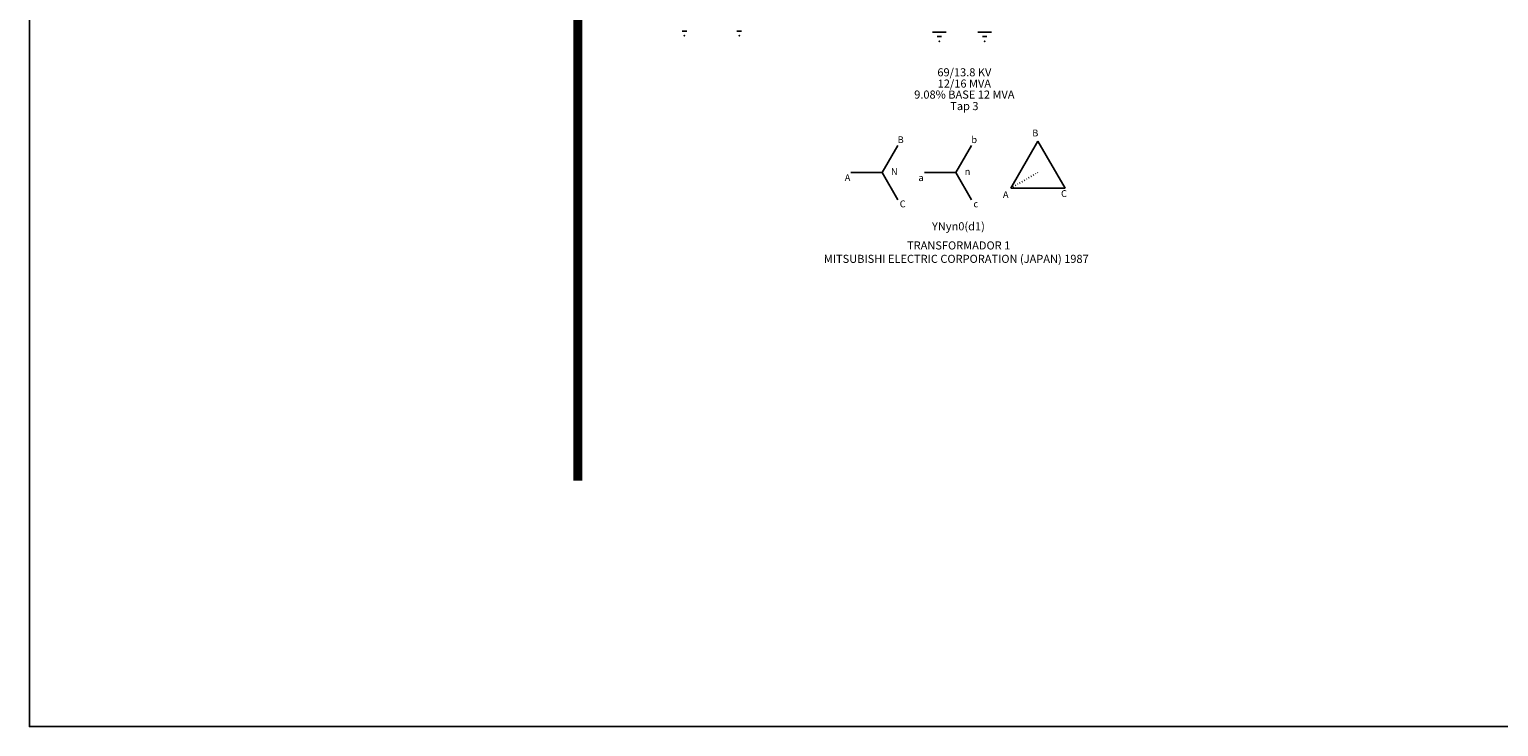
# Model space of a CAD drawing. Units: millimetres. Extents: x 1742 to 2134, y 995 to 1266.
# Drawn here: x 1742 to 1969, y 995 to 1103 of the extents above; entities that cross this region are included whole.
import ezdxf

# ---------------------------------------------------------------- set-up
doc = ezdxf.new("R2010")
doc.units = ezdxf.units.MM
doc.linetypes.add('ACAD_ISO07W100', pattern=[3, 0, -3])
doc.layers.add('CARACTERISTICAS', color=5, linetype='Continuous')
doc.layers.add('DEVICES', color=6, linetype='Continuous')
doc.styles.get("Standard").update_dxf_attribs({"font": 'txt.shx'})

msp = doc.modelspace()

# ---------------------------------------------------------------- linework, layer by layer
for p, q in [((1842.71, 1102.97), (1843.41, 1102.97)), ((1851.17, 1102.97), (1851.87, 1102.97)), ((1881.39, 1102.83), (1883.49, 1102.83)), ((1882.09, 1102.13), (1882.79, 1102.13)), ((1888.39, 1102.83), (1890.49, 1102.83)), ((1889.09, 1102.13), (1889.79, 1102.13))]:
    msp.add_line(p, q)
msp.add_lwpolyline([(1741.82, 1265.82), (2133.04, 1265.82), (2133.04, 995.49), (1741.82, 995.49)], close=True)
at = {"const_width": 1.4}
msp.add_lwpolyline([(1826.57, 1033.53), (1826.57, 1219.17)], dxfattribs=at)
for p in [(1843.06, 1102.27), (1851.52, 1102.27), (1882.44, 1101.43), (1889.44, 1101.43)]:
    msp.add_point(p)
at = {"layer": 'CARACTERISTICAS'}
for p, q in [((1876.02, 1085.33), (1873.6, 1081.13)), ((1887.41, 1085.33), (1884.98, 1081.13)), ((1897.67, 1085.98), (1893.47, 1078.71)), ((1901.87, 1078.71), (1897.67, 1085.98)), ((1868.75, 1081.13), (1873.6, 1081.13)), ((1876.02, 1076.93), (1873.6, 1081.13)), ((1880.14, 1081.13), (1884.98, 1081.13)), ((1887.41, 1076.93), (1884.98, 1081.13)), ((1893.47, 1078.71), (1901.87, 1078.71))]:
    msp.add_line(p, q, dxfattribs=at)
at = {"layer": 'CARACTERISTICAS', "linetype": 'ACAD_ISO07W100', "ltscale": 0.1}
msp.add_line((1893.47, 1078.71), (1897.67, 1081.13), dxfattribs=at)

# ---------------------------------------------------------------- texts
at = {"layer": 'CARACTERISTICAS'}
for s, insert, char_height, width, attachment_point in [('{\\fTechnicLite|b0|i0|c2|p2;69/13.8 KV}', (1886.31, 1096.62), 1.25, 9.3273, 5), ('{\\fTechnicLite|b0|i0|c2|p2;12/16 MVA}', (1886.31, 1094.88), 1.25, 10.2904, 5), ('{\\fTechnicLite|b0|i0|c2|p2;9.08% BASE 12 MVA}', (1886.31, 1093.18), 1.25, 17.7388, 5), ('{\\fTechnicLite|b0|i0|c2|p2;Tap 3}', (1886.31, 1091.4), 1.25, 5.0668, 5), ('{\\fArial|b0|i0|c0|p34;B}', (1896.8, 1087.77), 1.05, 1.7925, 1), ('{\\fArial|b0|i0|c0|p34;B}', (1876, 1086.73), 1.05, 1.7925, 1), ('{\\fArial|b0|i0|c0|p34;b}', (1887.39, 1086.73), 1.05, 1.7925, 1), ('{\\fArial|b0|i0|c0|p34;A}', (1867.82, 1080.86), 1.05, 1.7925, 1), ('{\\fArial|b0|i0|c0|p34;N}', (1874.97, 1081.81), 1.05, 1.7925, 1), ('{\\fArial|b0|i0|c0|p34;n}', (1886.36, 1081.81), 1.05, 1.7925, 1), ('{\\fArial|b0|i0|c0|p34;a}', (1879.21, 1080.86), 1.05, 1.7925, 1), ('{\\fArial|b0|i0|c0|p34;C}', (1876.32, 1076.81), 1.05, 1.7925, 1), ('{\\fArial|b0|i0|c0|p34;c}', (1887.71, 1076.81), 1.05, 1.7925, 1), ('{\\fArial|b0|i0|c0|p34;A}', (1892.27, 1078.24), 1.05, 1.7925, 1), ('{\\fArial|b0|i0|c0|p34;C}', (1901.25, 1078.4), 1.05, 1.7925, 1), ('{\\fCourier New|b0|i0|c0|p49;YNyn0(d1)}', (1885.39, 1072.82), 1.25, 11.6014, 5), ('{\\fTechnicLite|b0|i0|c2|p2;MITSUBISHI ELECTRIC CORPORATION (JAPAN) 1987}', (1885.06, 1067.79), 1.25, 56.5255, 5)]:
    msp.add_mtext(s, dxfattribs=dict(at, insert=insert, char_height=char_height, width=width, attachment_point=attachment_point))
at = {"layer": 'DEVICES', "insert": (1885.43, 1069.86), "char_height": 1.25, "width": 28.9615, "attachment_point": 5}
msp.add_mtext('{\\fArial Rounded MT Bold|b0|i0|c0|p34;TRANSFORMADOR 1}', dxfattribs=at)

doc.saveas('drawing.dxf')
